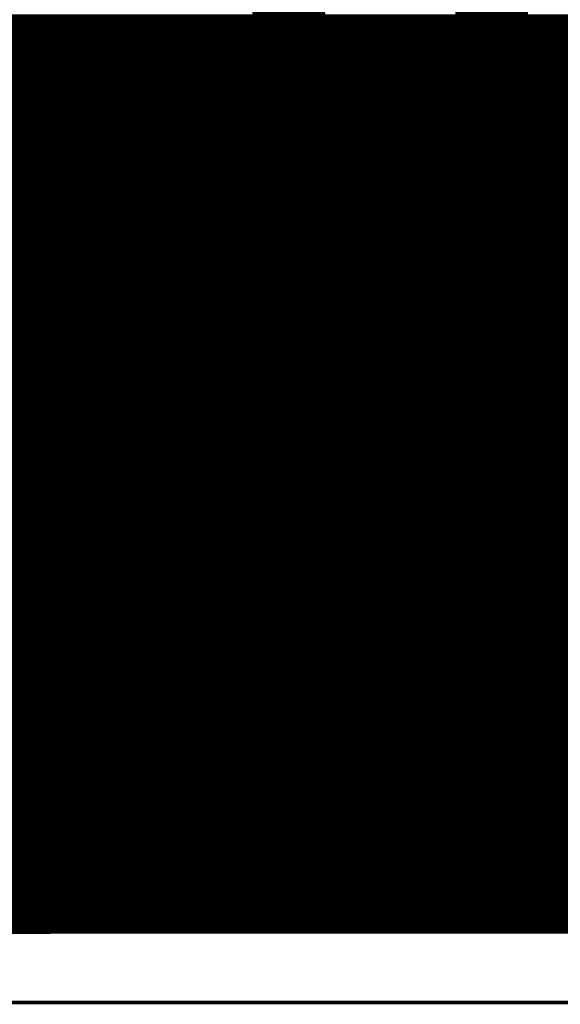
# Model space of a CAD drawing. Extents: x 0 to 1.26, y 0 to 0.98.
# Drawn here: x 0.26 to 0.45, y 0 to 0.34 of the extents above; entities that cross this region are included whole.
import ezdxf

# ---------------------------------------------------------------- set-up
doc = ezdxf.new("R2010")
doc.units = 0
for name, color, linetype in [('Bottom', 6, 'CONTINUOUS'), ('Bottom_Silk', 11, 'CONTINUOUS'), ('Top', 5, 'CONTINUOUS'), ('Top_Assy', 1, 'CONTINUOUS'), ('Top_Mask', 3, 'CONTINUOUS'), ('Top_Paste', 4, 'CONTINUOUS'), ('Top_Silk', 2, 'CONTINUOUS')]:
    doc.layers.add(name, color=color, linetype=linetype)

msp = doc.modelspace()

# ---------------------------------------------------------------- linework, layer by layer
at = {"layer": 'Bottom', "linetype": 'CONTINUOUS', "const_width": 0.025}
for points in [[(0.1384, 0.3264), (0.5467, 0.3264)], [(0.1204, 0.3015), (0.5713, 0.3015)], [(0.1193, 0.2767), (0.5963, 0.2767)], [(0.1071, 0.2518), (0.6213, 0.2518)], [(0.0347, 0.2269), (0.6225, 0.2269)], [(0.1242, 0.2021), (0.6115, 0.2021)], [(0.1806, 0.1772), (0.6115, 0.1772)], [(0.1982, 0.1523), (0.6115, 0.1523)], [(0.2052, 0.1275), (0.6146, 0.1275)], [(0.2048, 0.1026), (0.6326, 0.1026)], [(0.1966, 0.0777), (0.633, 0.0777)], [(0.1775, 0.0529), (0.6498, 0.0529)], [(0.1457, 0.036), (0.6709, 0.0361)]]:
    msp.add_lwpolyline(points, dxfattribs=at)
at = {"layer": 'Bottom_Silk', "linetype": 'CONTINUOUS', "const_width": 0.0062}
msp.add_lwpolyline([(0.2682, 0.3049), (0.272, 0.3087), (0.2777, 0.3106), (0.2854, 0.3106), (0.2911, 0.3087), (0.2949, 0.3049), (0.2949, 0.3011), (0.293, 0.2972), (0.2911, 0.2953), (0.2873, 0.2934), (0.2758, 0.2896), (0.272, 0.2877), (0.2701, 0.2857), (0.2682, 0.2819), (0.2682, 0.2762), (0.272, 0.2724), (0.2777, 0.2704), (0.2854, 0.2704), (0.2911, 0.2724), (0.2949, 0.2762)], dxfattribs=at)
at = {"layer": 'Bottom_Silk', "linetype": 'CONTINUOUS', "const_width": 0.0031}
for points in [[(0.2666, 0.3049, 1), (0.2697, 0.3049, 1), (0.2666, 0.3049, 1)], [(0.2934, 0.2762, 1), (0.2965, 0.2762, 1), (0.2934, 0.2762, 1)]]:
    msp.add_lwpolyline(points, format="xyb", dxfattribs=at)
at = {"layer": 'Top', "linetype": 'CONTINUOUS'}
for points, const_width in [([(0.3487, 0.3539), (0.3527, 0.342)], 0.025), ([(0.4223, 0.3417), (0.4255, 0.3541)], 0.025), ([(0.3527, 0.342), (0.3531, 0.3052)], 0.025), ([(0.4223, 0.3232), (0.4223, 0.3417)], 0.025), ([(0.3552, 0.3264), (0.4197, 0.3264)], 0.025), ([(0.4043, 0.3052), (0.4226, 0.3231)], 0.025), ([(0.4173, 0.2748), (0.4724, 0.3299)], 0.0079), ([(0.3031, 0.2748), (0.3031, 0.315)], 0.0079), ([(0.3531, 0.3052), (0.4043, 0.3052)], 0.025), ([(0.3796, 0.1871), (0.4724, 0.2799)], 0.0079), ([(0.3031, 0.2205), (0.3031, 0.2748)], 0.0079), ([(0.3031, 0.2748), (0.4173, 0.2748)], 0.0079), ([(0.3937, 0.2442), (0.351, 0.2443)], 0.025), ([(0.351, 0.2443), (0.3513, 0.2277)], 0.025), ([(0.3671, 0.2175), (0.3937, 0.2442)], 0.025), ([(0.4769, 0.2416), (0.4011, 0.1655)], 0.025), ([(0.3513, 0.2277), (0.3513, 0.2171)], 0.025), ([(0.3536, 0.2269), (0.374, 0.2269)], 0.025), ([(0.3513, 0.2171), (0.3671, 0.2175)], 0.025), ([(0.44, 0.2021), (0.8193, 0.2021)], 0.025), ([(0.2362, 0.1871), (0.3796, 0.1871)], 0.0079), ([(0.4153, 0.1772), (0.8353, 0.1772)], 0.025), ([(0.4011, 0.1655), (0.3903, 0.1587)], 0.025), ([(0.3796, 0.1566), (0.3526, 0.1566)], 0.025), ([(0.3526, 0.1566), (0.3527, 0.1226)], 0.025), ([(0.3903, 0.1587), (0.3796, 0.1566)], 0.025), ([(0.3552, 0.1523), (1.2217, 0.1523)], 0.025), ([(0.3031, 0.1024), (0.3031, 0.1496)], 0.0079), ([(0.3552, 0.1275), (1.2217, 0.1275)], 0.025), ([(0.3527, 0.1226), (0.3489, 0.1109)], 0.025), ([(0.3489, 0.1109), (0.3386, 0.1036)], 0.025), ([(0.3336, 0.1024), (0.3308, 0.0899)], 0.025), ([(0.3386, 0.1036), (0.3336, 0.1024)], 0.025), ([(0.3361, 0.1026), (1.2217, 0.1026)], 0.025), ([(0.2913, 0.0906), (0.3031, 0.1024)], 0.0079), ([(0.3308, 0.0899), (0.3247, 0.0808)], 0.025), ([(0.2323, 0.0906), (0.2913, 0.0906)], 0.0079), ([(0.3247, 0.0808), (0.3129, 0.069)], 0.025), ([(0.3239, 0.0777), (1.2213, 0.0777)], 0.025), ([(0.3129, 0.069), (0.3037, 0.0628)], 0.025), ([(0.3037, 0.0628), (0.2913, 0.0601)], 0.025), ([(0.2913, 0.0601), (0.2323, 0.0601)], 0.025), ([(0.1775, 0.0529), (1.2213, 0.0529)], 0.025), ([(0.1457, 0.036), (1.2238, 0.0362)], 0.025)]:
    msp.add_lwpolyline(points, dxfattribs=dict(at, const_width=const_width))
for points, const_width in [([(0.3464, 0.342, 1), (0.3589, 0.342, 1), (0.3464, 0.342, 1)], 0.0125), ([(0.3464, 0.342, 1), (0.3589, 0.342, 1), (0.3464, 0.342, 1)], 0.0125), ([(0.4161, 0.3417, 1), (0.4286, 0.3417, 1), (0.4161, 0.3417, 1)], 0.0125), ([(0.4161, 0.3417, 1), (0.4286, 0.3417, 1), (0.4161, 0.3417, 1)], 0.0125), ([(0.4161, 0.3232, 1), (0.4286, 0.3232, 1), (0.4161, 0.3232, 1)], 0.0125), ([(0.4163, 0.3231, 1), (0.4288, 0.3231, 1), (0.4163, 0.3231, 1)], 0.0125), ([(0.3012, 0.315, 1), (0.3051, 0.315, 1), (0.3012, 0.315, 1)], 0.0039), ([(0.3469, 0.3052, 1), (0.3594, 0.3052, 1), (0.3469, 0.3052, 1)], 0.0125), ([(0.3469, 0.3052, 1), (0.3594, 0.3052, 1), (0.3469, 0.3052, 1)], 0.0125), ([(0.3981, 0.3052, 1), (0.4106, 0.3052, 1), (0.3981, 0.3052, 1)], 0.0125), ([(0.3981, 0.3052, 1), (0.4106, 0.3052, 1), (0.3981, 0.3052, 1)], 0.0125), ([(0.3012, 0.2748, 1), (0.3051, 0.2748, 1), (0.3012, 0.2748, 1)], 0.0039), ([(0.3012, 0.2748, 1), (0.3051, 0.2748, 1), (0.3012, 0.2748, 1)], 0.0039), ([(0.3012, 0.2748, 1), (0.3051, 0.2748, 1), (0.3012, 0.2748, 1)], 0.0039), ([(0.4153, 0.2748, 1), (0.4192, 0.2748, 1), (0.4153, 0.2748, 1)], 0.0039), ([(0.4153, 0.2748, 1), (0.4192, 0.2748, 1), (0.4153, 0.2748, 1)], 0.0039), ([(0.3447, 0.2443, 1), (0.3572, 0.2443, 1), (0.3447, 0.2443, 1)], 0.0125), ([(0.3447, 0.2443, 1), (0.3572, 0.2443, 1), (0.3447, 0.2443, 1)], 0.0125), ([(0.3874, 0.2442, 1), (0.3999, 0.2442, 1), (0.3874, 0.2442, 1)], 0.0125), ([(0.3874, 0.2442, 1), (0.3999, 0.2442, 1), (0.3874, 0.2442, 1)], 0.0125), ([(0.345, 0.2277, 1), (0.3575, 0.2277, 1), (0.345, 0.2277, 1)], 0.0125), ([(0.345, 0.2277, 1), (0.3575, 0.2277, 1), (0.345, 0.2277, 1)], 0.0125), ([(0.3608, 0.2175, 1), (0.3733, 0.2175, 1), (0.3608, 0.2175, 1)], 0.0125), ([(0.3608, 0.2175, 1), (0.3733, 0.2175, 1), (0.3608, 0.2175, 1)], 0.0125), ([(0.345, 0.2171, 1), (0.3575, 0.2171, 1), (0.345, 0.2171, 1)], 0.0125), ([(0.345, 0.2171, 1), (0.3575, 0.2171, 1), (0.345, 0.2171, 1)], 0.0125), ([(0.3012, 0.2205, 1), (0.3051, 0.2205, 1), (0.3012, 0.2205, 1)], 0.0039), ([(0.3776, 0.1871, 1), (0.3815, 0.1871, 1), (0.3776, 0.1871, 1)], 0.0039), ([(0.3776, 0.1871, 1), (0.3815, 0.1871, 1), (0.3776, 0.1871, 1)], 0.0039), ([(0.3948, 0.1655, 1), (0.4073, 0.1655, 1), (0.3948, 0.1655, 1)], 0.0125), ([(0.3948, 0.1655, 1), (0.4073, 0.1655, 1), (0.3948, 0.1655, 1)], 0.0125), ([(0.3464, 0.1566, 1), (0.3589, 0.1566, 1), (0.3464, 0.1566, 1)], 0.0125), ([(0.3464, 0.1566, 1), (0.3589, 0.1566, 1), (0.3464, 0.1566, 1)], 0.0125), ([(0.3733, 0.1566, 1), (0.3858, 0.1566, 1), (0.3733, 0.1566, 1)], 0.0125), ([(0.3733, 0.1566, 1), (0.3858, 0.1566, 1), (0.3733, 0.1566, 1)], 0.0125), ([(0.3841, 0.1587, 1), (0.3966, 0.1587, 1), (0.3841, 0.1587, 1)], 0.0125), ([(0.3841, 0.1587, 1), (0.3966, 0.1587, 1), (0.3841, 0.1587, 1)], 0.0125), ([(0.3012, 0.1496, 1), (0.3051, 0.1496, 1), (0.3012, 0.1496, 1)], 0.0039), ([(0.3464, 0.1226, 1), (0.3589, 0.1226, 1), (0.3464, 0.1226, 1)], 0.0125), ([(0.3464, 0.1226, 1), (0.3589, 0.1226, 1), (0.3464, 0.1226, 1)], 0.0125), ([(0.3427, 0.1109, 1), (0.3552, 0.1109, 1), (0.3427, 0.1109, 1)], 0.0125), ([(0.3427, 0.1109, 1), (0.3552, 0.1109, 1), (0.3427, 0.1109, 1)], 0.0125), ([(0.3273, 0.1024, 1), (0.3398, 0.1024, 1), (0.3273, 0.1024, 1)], 0.0125), ([(0.3273, 0.1024, 1), (0.3398, 0.1024, 1), (0.3273, 0.1024, 1)], 0.0125), ([(0.3324, 0.1036, 1), (0.3449, 0.1036, 1), (0.3324, 0.1036, 1)], 0.0125), ([(0.3324, 0.1036, 1), (0.3449, 0.1036, 1), (0.3324, 0.1036, 1)], 0.0125), ([(0.3012, 0.1024, 1), (0.3051, 0.1024, 1), (0.3012, 0.1024, 1)], 0.0039), ([(0.3012, 0.1024, 1), (0.3051, 0.1024, 1), (0.3012, 0.1024, 1)], 0.0039), ([(0.3246, 0.0899, 1), (0.3371, 0.0899, 1), (0.3246, 0.0899, 1)], 0.0125), ([(0.3246, 0.0899, 1), (0.3371, 0.0899, 1), (0.3246, 0.0899, 1)], 0.0125), ([(0.2894, 0.0906, 1), (0.2933, 0.0906, 1), (0.2894, 0.0906, 1)], 0.0039), ([(0.2894, 0.0906, 1), (0.2933, 0.0906, 1), (0.2894, 0.0906, 1)], 0.0039), ([(0.3184, 0.0808, 1), (0.3309, 0.0808, 1), (0.3184, 0.0808, 1)], 0.0125), ([(0.3184, 0.0808, 1), (0.3309, 0.0808, 1), (0.3184, 0.0808, 1)], 0.0125), ([(0.3066, 0.069, 1), (0.3191, 0.069, 1), (0.3066, 0.069, 1)], 0.0125), ([(0.3066, 0.069, 1), (0.3191, 0.069, 1), (0.3066, 0.069, 1)], 0.0125), ([(0.2975, 0.0628, 1), (0.31, 0.0628, 1), (0.2975, 0.0628, 1)], 0.0125), ([(0.2975, 0.0628, 1), (0.31, 0.0628, 1), (0.2975, 0.0628, 1)], 0.0125), ([(0.2851, 0.0601, 1), (0.2976, 0.0601, 1), (0.2851, 0.0601, 1)], 0.0125), ([(0.2851, 0.0601, 1), (0.2976, 0.0601, 1), (0.2851, 0.0601, 1)], 0.0125)]:
    msp.add_lwpolyline(points, format="xyb", dxfattribs=dict(at, const_width=const_width))
for points in [[(0.3248, 0.3346), (0.2815, 0.3346), (0.2815, 0.2953), (0.3248, 0.2953), (0.3248, 0.3346)], [(0.2815, 0.2008), (0.3248, 0.2008), (0.3248, 0.2402), (0.2815, 0.2402), (0.2815, 0.2008)], [(0.2815, 0.1299), (0.3248, 0.1299), (0.3248, 0.1693), (0.2815, 0.1693), (0.2815, 0.1299)]]:
    msp.add_lwpolyline(points, dxfattribs=at)
at = {"layer": 'Top_Assy', "linetype": 'CONTINUOUS'}
for points, const_width in [([(0, 0.9843), (1.2598, 0.9843), (1.2598, 0), (0, 0), (0, 0.9843)], 0.0013), ([(0.2557, 0.332), (0.2837, 0.332)], 0.004), ([(0.2557, 0.2985), (0.2837, 0.2985)], 0.004), ([(0.2837, 0.237), (0.2557, 0.237)], 0.004), ([(0.2837, 0.2035), (0.2557, 0.2035)], 0.004), ([(0.2837, 0.1661), (0.2557, 0.1661)], 0.004), ([(0.2837, 0.1326), (0.2557, 0.1326)], 0.004)]:
    msp.add_lwpolyline(points, dxfattribs=dict(at, const_width=const_width))
at = {"layer": 'Top_Assy', "linetype": 'CONTINUOUS', "const_width": 0.002}
for points in [[(0.2827, 0.332, 1), (0.2847, 0.332, 1), (0.2827, 0.332, 1)], [(0.2827, 0.2985, 1), (0.2847, 0.2985, 1), (0.2827, 0.2985, 1)], [(0.2827, 0.237, 1), (0.2847, 0.237, 1), (0.2827, 0.237, 1)], [(0.2827, 0.2035, 1), (0.2847, 0.2035, 1), (0.2827, 0.2035, 1)], [(0.2827, 0.1661, 1), (0.2847, 0.1661, 1), (0.2827, 0.1661, 1)], [(0.2827, 0.1326, 1), (0.2847, 0.1326, 1), (0.2827, 0.1326, 1)]]:
    msp.add_lwpolyline(points, format="xyb", dxfattribs=at)
at = {"layer": 'Top_Assy'}
for points in [[(0.3024, 0.3339), (0.2827, 0.3339), (0.3024, 0.2964), (0.2827, 0.2964)], [(0.283, 0.2016), (0.3027, 0.2016), (0.283, 0.239), (0.3027, 0.239)], [(0.283, 0.1307), (0.3027, 0.1307), (0.283, 0.1681), (0.3027, 0.1681)]]:
    msp.add_solid(points, dxfattribs=at)
at = {"layer": 'Top_Mask', "linetype": 'CONTINUOUS'}
for points in [[(0.3248, 0.3346), (0.2815, 0.3346), (0.2815, 0.2953), (0.3248, 0.2953), (0.3248, 0.3346)], [(0.2815, 0.2008), (0.3248, 0.2008), (0.3248, 0.2402), (0.2815, 0.2402), (0.2815, 0.2008)], [(0.2815, 0.1299), (0.3248, 0.1299), (0.3248, 0.1693), (0.2815, 0.1693), (0.2815, 0.1299)]]:
    msp.add_lwpolyline(points, dxfattribs=at)
at = {"layer": 'Top_Paste', "linetype": 'CONTINUOUS'}
for points in [[(0.3248, 0.3346), (0.2815, 0.3346), (0.2815, 0.2953), (0.3248, 0.2953), (0.3248, 0.3346)], [(0.2815, 0.2008), (0.3248, 0.2008), (0.3248, 0.2402), (0.2815, 0.2402), (0.2815, 0.2008)], [(0.2815, 0.1299), (0.3248, 0.1299), (0.3248, 0.1693), (0.2815, 0.1693), (0.2815, 0.1299)]]:
    msp.add_lwpolyline(points, dxfattribs=at)
at = {"layer": 'Top_Silk', "linetype": 'CONTINUOUS'}
for points, const_width in [([(0.4318, 0.3257), (0.4347, 0.3272), (0.439, 0.3314), (0.439, 0.3013)], 0.0046), ([(0.3366, 0.3171), (0.3495, 0.3171), (0.3538, 0.3186), (0.3552, 0.32), (0.3567, 0.3228), (0.3567, 0.3257), (0.3552, 0.3286), (0.3538, 0.33), (0.3495, 0.3315), (0.3366, 0.3315), (0.3366, 0.3013)], 0.0046), ([(0.3688, 0.3314), (0.3846, 0.3314), (0.376, 0.32), (0.3803, 0.32), (0.3831, 0.3185), (0.3846, 0.3171), (0.386, 0.3128), (0.386, 0.3099), (0.3846, 0.3056), (0.3817, 0.3028), (0.3774, 0.3013), (0.3731, 0.3013), (0.3688, 0.3028), (0.3674, 0.3042), (0.3659, 0.3071)], 0.0046), ([(0.3466, 0.3171), (0.3567, 0.3013)], 0.0046), ([(0.3953, 0.2964), (0.4226, 0.2964)], 0.0046), ([(0.3652, 0.239), (0.3681, 0.2404), (0.3724, 0.2447), (0.3724, 0.2146)], 0.0046), ([(0.4182, 0.239), (0.4211, 0.2404), (0.4254, 0.2447), (0.4254, 0.2146)], 0.0046), ([(0.356, 0.2376), (0.3545, 0.2404), (0.3517, 0.2433), (0.3488, 0.2447), (0.3431, 0.2447), (0.3402, 0.2433), (0.3373, 0.2404), (0.3359, 0.2376), (0.3344, 0.2333), (0.3344, 0.2261), (0.3359, 0.2218), (0.3373, 0.2189), (0.3402, 0.2161), (0.3431, 0.2146), (0.3488, 0.2146), (0.3517, 0.2161), (0.3545, 0.2189), (0.356, 0.2218)], 0.0046), ([(0.2697, 0.2194), (0.2697, 0.2216)], 0.015), ([(0.3817, 0.2096), (0.4089, 0.2096)], 0.0046), ([(0.4382, 0.1777), (0.4382, 0.1319), (0.4353, 0.1232), (0.4324, 0.1204), (0.4267, 0.1175), (0.4209, 0.1175), (0.4152, 0.1204), (0.4124, 0.1232), (0.4095, 0.1319), (0.4095, 0.1376)], 0.0093), ([(0.2693, 0.0927), (0.2693, 0.1228), (0.255, 0.1027), (0.2765, 0.1027)], 0.0046), ([(0.3223, 0.117), (0.3252, 0.1185), (0.3295, 0.1228), (0.3295, 0.0927)], 0.0046), ([(0.2858, 0.0877), (0.313, 0.0877)], 0.0046), ([(0.4091, 0.0754), (0.4168, 0.0486), (0.4244, 0.0754), (0.4321, 0.0486), (0.4397, 0.0754)], 0.0062)]:
    msp.add_lwpolyline(points, dxfattribs=dict(at, const_width=const_width))
for points, const_width in [([(0.3677, 0.3314, 1), (0.37, 0.3314, 1), (0.3677, 0.3314, 1)], 0.0023), ([(0.4307, 0.3257, 1), (0.433, 0.3257, 1), (0.4307, 0.3257, 1)], 0.0023), ([(0.3354, 0.3171, 1), (0.3377, 0.3171, 1), (0.3354, 0.3171, 1)], 0.0023), ([(0.3455, 0.3171, 1), (0.3478, 0.3171, 1), (0.3455, 0.3171, 1)], 0.0023), ([(0.3648, 0.3071, 1), (0.3671, 0.3071, 1), (0.3648, 0.3071, 1)], 0.0023), ([(0.3354, 0.3013, 1), (0.3377, 0.3013, 1), (0.3354, 0.3013, 1)], 0.0023), ([(0.3555, 0.3013, 1), (0.3578, 0.3013, 1), (0.3555, 0.3013, 1)], 0.0023), ([(0.4379, 0.3013, 1), (0.4402, 0.3013, 1), (0.4379, 0.3013, 1)], 0.0023), ([(0.3941, 0.2964, 1), (0.3965, 0.2964, 1), (0.3941, 0.2964, 1)], 0.0023), ([(0.4214, 0.2964, 1), (0.4237, 0.2964, 1), (0.4214, 0.2964, 1)], 0.0023), ([(0.3548, 0.2376, 1), (0.3571, 0.2376, 1), (0.3548, 0.2376, 1)], 0.0023), ([(0.3641, 0.239, 1), (0.3664, 0.239, 1), (0.3641, 0.239, 1)], 0.0023), ([(0.417, 0.239, 1), (0.4194, 0.239, 1), (0.417, 0.239, 1)], 0.0023), ([(0.2659, 0.2216, 1), (0.2734, 0.2216, 1), (0.2659, 0.2216, 1)], 0.0075), ([(0.2659, 0.2194, 1), (0.2734, 0.2194, 1), (0.2659, 0.2194, 1)], 0.0075), ([(0.3548, 0.2218, 1), (0.3571, 0.2218, 1), (0.3548, 0.2218, 1)], 0.0023), ([(0.3713, 0.2146, 1), (0.3736, 0.2146, 1), (0.3713, 0.2146, 1)], 0.0023), ([(0.4242, 0.2146, 1), (0.4266, 0.2146, 1), (0.4242, 0.2146, 1)], 0.0023), ([(0.3805, 0.2096, 1), (0.3828, 0.2096, 1), (0.3805, 0.2096, 1)], 0.0023), ([(0.4078, 0.2096, 1), (0.4101, 0.2096, 1), (0.4078, 0.2096, 1)], 0.0023), ([(0.4359, 0.1777, 1), (0.4405, 0.1777, 1), (0.4359, 0.1777, 1)], 0.0046), ([(0.4071, 0.1376, 1), (0.4118, 0.1376, 1), (0.4071, 0.1376, 1)], 0.0046), ([(0.3211, 0.117, 1), (0.3235, 0.117, 1), (0.3211, 0.117, 1)], 0.0023), ([(0.2754, 0.1027, 1), (0.2777, 0.1027, 1), (0.2754, 0.1027, 1)], 0.0023), ([(0.2682, 0.0927, 1), (0.2705, 0.0927, 1), (0.2682, 0.0927, 1)], 0.0023), ([(0.3283, 0.0927, 1), (0.3306, 0.0927, 1), (0.3283, 0.0927, 1)], 0.0023), ([(0.2846, 0.0877, 1), (0.2869, 0.0877, 1), (0.2846, 0.0877, 1)], 0.0023), ([(0.3119, 0.0877, 1), (0.3142, 0.0877, 1), (0.3119, 0.0877, 1)], 0.0023), ([(0.4076, 0.0754, 1), (0.4107, 0.0754, 1), (0.4076, 0.0754, 1)], 0.0031), ([(0.4382, 0.0754, 1), (0.4413, 0.0754, 1), (0.4382, 0.0754, 1)], 0.0031)]:
    msp.add_lwpolyline(points, format="xyb", dxfattribs=dict(at, const_width=const_width))
at = {"layer": 'Top_Silk'}
for points in [[(0.2772, 0.33), (0.2622, 0.33), (0.2772, 0.2999), (0.2622, 0.2999)], [(0.2622, 0.1346), (0.2772, 0.1346), (0.2622, 0.1646), (0.2772, 0.1646)]]:
    msp.add_solid(points, dxfattribs=at)

doc.saveas('drawing.dxf')
